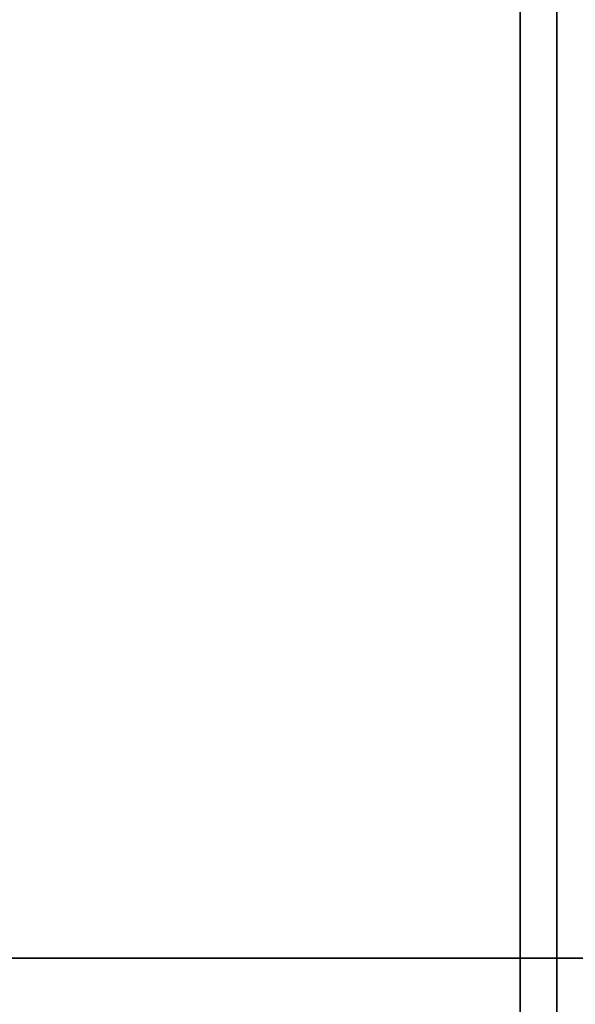
# Model space of a CAD drawing. Extents: x -100 to 100, y -19 to 19.
# Drawn here: x 63 to 64, y -11 to -8 of the extents above; entities that cross this region are included whole.
import ezdxf

# ---------------------------------------------------------------- set-up
doc = ezdxf.new("R2010")
doc.units = 0
doc.layers.add('3D-FLAT', color=7, linetype='CONTINUOUS')
doc.layers.add('3D-NON', color=43, linetype='CONTINUOUS')

msp = doc.modelspace()

# ---------------------------------------------------------------- linework, layer by layer
at = {"layer": '3D-FLAT'}
for points in [[(64.25, 18.447, 25), (28.25, 18.447, 25), (28.25, -14.303, 25), (64.25, -14.303, 25)], [(64.25, 18.447, 27), (28.25, 18.447, 27), (28.25, -14.303, 27), (64.25, -14.303, 27)], [(64.15, 18.447, 24.9), (28.35, 18.447, 24.9), (28.35, -12.303, 24.9), (64.15, -12.303, 24.9)], [(64.15, 18.447, 3), (28.35, 18.447, 3), (28.35, -12.303, 3), (64.15, -12.303, 3)], [(64.15, 16.447, 35), (46.35, 16.447, 35), (46.35, -10.553, 35), (64.15, -10.553, 35)], [(100.25, 16.447, 35), (64.25, 16.447, 35), (64.25, -10.553, 35), (100.25, -10.553, 35)], [(100.15, -10.553, 36), (10.35, -10.553, 36), (10.35, -16.953, 36), (100.15, -16.953, 36)]]:
    msp.add_3dface(points, dxfattribs=at)
at = {"layer": '3D-NON'}
for points in [[(64.15, 18.447, 3), (64.15, -12.303, 3), (64.15, -12.303, 24.9), (64.15, 18.447, 24.9)], [(64.25, 18.447, 27), (64.25, -14.303, 27), (64.25, -14.303, 25), (64.25, 18.447, 25)], [(64.15, 18.347, 27), (64.15, 18.347, 35), (64.15, -10.553, 35), (64.15, -10.553, 27)], [(64.15, -10.553, 35), (64.15, -10.553, 36), (64.15, 16.447, 36), (64.15, 16.447, 35)], [(100.15, -10.553, 35), (10.35, -10.553, 35), (10.35, -10.553, 36), (100.15, -10.553, 36)], [(64.15, -10.553, 27), (64.15, -10.553, 35), (28.35, -10.553, 35), (28.35, -10.553, 27)], [(46.35, -10.553, 35), (46.35, -10.553, 36), (64.15, -10.553, 36), (64.15, -10.553, 35)]]:
    msp.add_3dface(points, dxfattribs=at)

doc.saveas('drawing.dxf')
